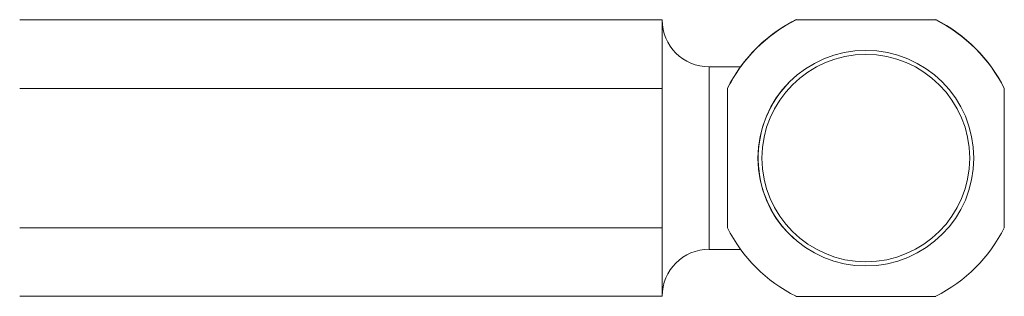
# Model space of a CAD drawing. Units: millimetres. Extents: x 0 to 297, y 0 to 210.
# Drawn here: x 48 to 60, y 54 to 57 of the extents above; entities that cross this region are included whole.
import ezdxf

# ---------------------------------------------------------------- set-up
doc = ezdxf.new("R2010")
doc.units = ezdxf.units.MM

msp = doc.modelspace()

# ---------------------------------------------------------------- linework, layer by layer
at = {"color": 7, "linetype": 'Continuous', "lineweight": 18}
for p, q in [((55.847, 56.752), (48.481, 56.752)), ((55.847, 55.965), (55.847, 56.752)), ((57.382, 56.754), (57.382, 56.751)), ((57.382, 56.754), (58.984, 56.754)), ((57.382, 56.751), (58.984, 56.751)), ((58.984, 56.754), (58.984, 56.751)), ((56.746, 56.212), (56.387, 56.212)), ((56.387, 56.212), (56.387, 54.116)), ((55.847, 55.965), (48.481, 55.965)), ((55.847, 55.164), (55.847, 55.965)), ((56.595, 55.965), (56.595, 55.964)), ((56.595, 54.363), (56.595, 55.964)), ((59.77, 55.968), (59.77, 55.964)), ((59.77, 55.964), (59.77, 54.363)), ((55.847, 54.363), (55.847, 55.164)), ((56.992, 55.164), (56.992, 55.164)), ((59.374, 55.164), (59.374, 55.164)), ((55.847, 54.363), (48.481, 54.363)), ((55.847, 53.577), (55.847, 54.363)), ((56.387, 54.116), (56.746, 54.116)), ((55.847, 53.577), (48.481, 53.577)), ((58.984, 53.576), (57.382, 53.576))]:
    msp.add_line(p, q, dxfattribs=at)
for radius in [1.238, 1.191]:
    msp.add_circle((58.183, 55.164), radius, dxfattribs=at)
for centre, radius, start, end in [((56.387, 56.752), 0.54, 180, 270), ((58.183, 55.164), 1.778, 116.7655, 153.2345), ((58.183, 55.167), 1.778, 116.7655, 144.0106), ((58.183, 55.167), 1.778, 26.7655, 63.2345), ((58.183, 55.164), 1.778, 26.7655, 63.2345), ((58.183, 55.164), 1.191, 360, 180), ((58.197, 55.164), 1.248, 134.684, 227.6316), ((58.183, 55.164), 1.778, 206.7655, 243.2345), ((58.183, 55.164), 1.778, 296.7655, 333.2345), ((56.387, 53.577), 0.54, 90, 180)]:
    msp.add_arc(centre, radius, start, end, dxfattribs=at)
msp.add_open_spline([(56.595, 55.965), (56.634, 56.033), (56.711, 56.171), (56.777, 56.253), (56.766, 56.238), (56.764, 56.235)], degree=3, knots=[0, 0, 0, 0, 0.45525, 0.913258, 1, 1, 1, 1], dxfattribs=at)

doc.saveas('drawing.dxf')
